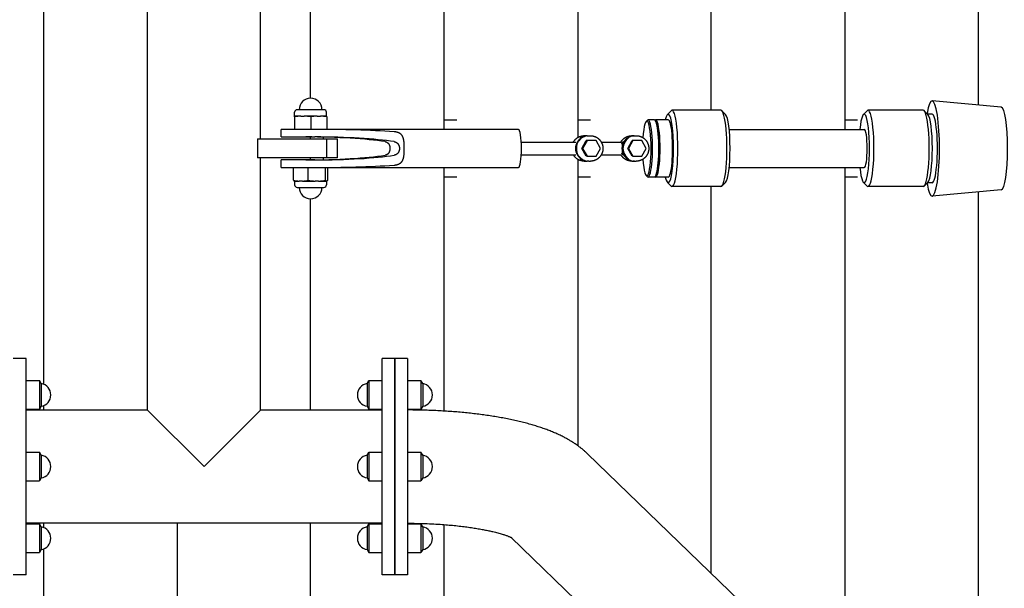
# Model space of a CAD drawing. Extents: x 66826 to 99527, y 31185 to 38683.
# Drawn here: x 71438 to 72212, y 35288 to 35735 of the extents above; entities that cross this region are included whole.
import ezdxf

# ---------------------------------------------------------------- set-up
doc = ezdxf.new("R2010")
doc.units = 0
doc.header["$MEASUREMENT"] = 0
doc.layers.add('PV-125BB', color=7, linetype='CONTINUOUS')

msp = doc.modelspace()

# ---------------------------------------------------------------- linework, layer by layer
at = {"layer": 'PV-125BB', "color": 3}
for p, q in [((72191.749, 35667.833, -4908.244), (72191.749, 36170.4, -4908.244)), ((72086.749, 36068.978, -4908.244), (72086.749, 35648.678, -4908.244)), ((71981.749, 35663.678, -4908.244), (71981.749, 35967.556, -4908.244)), ((71876.749, 35867.172, -4908.244), (71876.749, 35642.225, -4908.244)), ((71666.749, 35673.088, -4908.244), (71666.749, 35839.228, -4908.244)), ((71771.749, 35648.678, -4908.244), (71771.749, 35840.037, -4908.244)), ((71456.749, 35818.992, -4908.244), (71456.749, 35448.364, -4908.244)), ((71771.749, 35656.178, -4908.244), (71781.749, 35656.178, -4908.244)), ((71876.749, 35656.178, -4908.244), (71886.749, 35656.178, -4908.244)), ((71771.749, 35427.319, -4908.244), (71771.749, 35618.678, -4908.244)), ((71876.749, 35625.131, -4908.244), (71876.749, 35400.184, -4908.244)), ((72086.749, 35618.678, -4908.244), (72086.749, 35198.378, -4908.244)), ((71781.749, 35611.178, -4908.244), (71771.749, 35611.178, -4908.244)), ((71886.749, 35611.178, -4908.244), (71876.749, 35611.178, -4908.244)), ((71981.749, 35299.8, -4908.244), (71981.749, 35603.678, -4908.244)), ((72191.749, 35096.956, -4908.244), (72191.749, 35599.523, -4908.244)), ((71666.749, 35428.128, -4908.244), (71666.749, 35594.089, -4908.244)), ((71561.749, 35339.228, -4908.244), (71561.749, 34681.178, -4908.244)), ((71666.749, 34681.178, -4908.244), (71666.749, 35339.228, -4908.244)), ((71771.749, 34681.178, -4908.244), (71771.749, 35338.116, -4908.244)), ((71456.749, 35318.992, -4908.244), (71456.749, 34681.178, -4908.244))]:
    msp.add_line(p, q, dxfattribs=at)
at = {"layer": 'PV-125BB'}
for p, q in [((71538.552, 35428.128, -4908.244), (71538.552, 35839.228, -4908.244)), ((71627.452, 35641.178, -4908.244), (71627.452, 35839.228, -4908.244)), ((71677.18, 35664.088, -4908.244), (71656.18, 35664.088, -4908.244)), ((72209.771, 35666.175, -4908.244), (72155.444, 35671.174, -4908.244)), ((71653.95, 35658.475, -4908.244), (71653.95, 35648.678, -4908.244)), ((71654, 35659.088, -4908.244), (71654.027, 35659.088, -4908.244)), ((71659.109, 35659.088, -4908.244), (71654.027, 35659.088, -4908.244)), ((71654.078, 35658.475, -4908.244), (71654.078, 35648.678, -4908.244)), ((71654.18, 35659.088, -4908.244), (71654.18, 35662.088, -4908.244)), ((71659.109, 35659.088, -4908.244), (71661.776, 35659.088, -4908.244)), ((71671.788, 35659.088, -4908.244), (71661.776, 35659.088, -4908.244)), ((71666.807, 35658.475, -4908.244), (71666.807, 35648.678, -4908.244)), ((71671.788, 35659.088, -4908.244), (71674.429, 35659.088, -4908.244)), ((71679.359, 35659.088, -4908.244), (71674.429, 35659.088, -4908.244)), ((71679.18, 35659.088, -4908.244), (71679.18, 35662.088, -4908.244)), ((71679.41, 35658.475, -4908.244), (71679.41, 35648.678, -4908.244)), ((71937.021, 35656.178, -4908.244), (71932.081, 35656.178, -4908.244)), ((71947.889, 35656.178, -4908.244), (71938.009, 35656.178, -4908.244)), ((71947.235, 35660.345, -4908.244), (71950.126, 35663.308, -4908.244)), ((71989.383, 35663.678, -4908.244), (71950.853, 35663.678, -4908.244)), ((71993.001, 35660.345, -4908.244), (71990.11, 35663.308, -4908.244)), ((72086.749, 35656.178, -4908.244), (72096.749, 35656.178, -4908.244)), ((72101.358, 35660.345, -4908.244), (72104.249, 35663.308, -4908.244)), ((72148.446, 35663.678, -4908.244), (72104.975, 35663.678, -4908.244)), ((72152.064, 35660.345, -4908.244), (72149.172, 35663.308, -4908.244)), ((72155.362, 35660.678, -4908.244), (72151.739, 35660.678, -4908.244)), ((71643.561, 35642.678, -4908.244), (71643.561, 35648.678, -4908.244)), ((71670.119, 35648.678, -4908.244), (71643.561, 35648.678, -4908.244)), ((71670.162, 35648.678, -4908.244), (71670.119, 35648.678, -4908.244)), ((71830.179, 35648.678, -4908.244), (71670.162, 35648.678, -4908.244)), ((71930.573, 35654.913, -4908.244), (71931.537, 35655.9, -4908.244)), ((71938.53, 35654.913, -4908.244), (71937.566, 35655.9, -4908.244)), ((71995.82, 35648.678, -4908.244), (72102.011, 35648.678, -4908.244)), ((71625.096, 35641.178, -4908.244), (71625.096, 35626.178, -4908.244)), ((71625.096, 35641.178, -4908.244), (71679.366, 35641.178, -4908.244)), ((71643.561, 35642.678, -4908.244), (71670.119, 35642.678, -4908.244)), ((71666.749, 35641.178, -4908.244), (71666.749, 35642.667, -4908.244)), ((71670.119, 35642.678, -4908.244), (71670.162, 35642.678, -4908.244)), ((71676.749, 35641.178, -4908.244), (71676.749, 35642.535, -4908.244)), ((71679.366, 35641.178, -4908.244), (71687.877, 35641.178, -4908.244)), ((71679.366, 35626.178, -4908.244), (71679.366, 35641.178, -4908.244)), ((71687.877, 35626.178, -4908.244), (71687.877, 35641.178, -4908.244)), ((71878.769, 35641.047, -4908.244), (71878.769, 35641.533, -4908.244)), ((71881.89, 35643.678, -4908.244), (71883.188, 35643.678, -4908.244)), ((71885.387, 35643.678, -4908.244), (71886.685, 35643.678, -4908.244)), ((71919.274, 35643.678, -4908.244), (71920.572, 35643.678, -4908.244)), ((71921.435, 35643.678, -4908.244), (71922.733, 35643.678, -4908.244)), ((71832.381, 35638.678, -4908.244), (71875.366, 35638.678, -4908.244)), ((71879.98, 35633.678, -4908.244), (71883.487, 35639.827, -4908.244)), ((71883.487, 35627.529, -4908.244), (71879.98, 35633.678, -4908.244)), ((71880.599, 35633.678, -4908.244), (71879.98, 35633.678, -4908.244)), ((71884.106, 35639.827, -4908.244), (71880.599, 35633.678, -4908.244)), ((71880.599, 35633.678, -4908.244), (71884.106, 35627.529, -4908.244)), ((71884.106, 35639.827, -4908.244), (71883.487, 35639.827, -4908.244)), ((71891.12, 35639.827, -4908.244), (71884.106, 35639.827, -4908.244)), ((71894.628, 35633.678, -4908.244), (71891.12, 35639.827, -4908.244)), ((71891.12, 35627.529, -4908.244), (71894.628, 35633.678, -4908.244)), ((71895.262, 35638.678, -4908.244), (71911.217, 35638.678, -4908.244)), ((71916.028, 35633.678, -4908.244), (71919.535, 35639.827, -4908.244)), ((71919.535, 35627.529, -4908.244), (71916.028, 35633.678, -4908.244)), ((71916.647, 35633.678, -4908.244), (71916.028, 35633.678, -4908.244)), ((71920.154, 35639.827, -4908.244), (71916.647, 35633.678, -4908.244)), ((71916.647, 35633.678, -4908.244), (71920.154, 35627.529, -4908.244)), ((71920.154, 35639.827, -4908.244), (71919.535, 35639.827, -4908.244)), ((71927.169, 35639.827, -4908.244), (71920.154, 35639.827, -4908.244)), ((71930.676, 35633.678, -4908.244), (71927.169, 35639.827, -4908.244)), ((71927.169, 35627.529, -4908.244), (71930.676, 35633.678, -4908.244)), ((71679.366, 35626.178, -4908.244), (71625.096, 35626.178, -4908.244)), ((71627.452, 35428.128, -4908.244), (71627.452, 35626.178, -4908.244)), ((71666.749, 35624.688, -4908.244), (71666.749, 35626.178, -4908.244)), ((71676.749, 35624.82, -4908.244), (71676.749, 35626.178, -4908.244)), ((71687.877, 35626.178, -4908.244), (71679.366, 35626.178, -4908.244)), ((71832.381, 35628.678, -4908.244), (71875.366, 35628.678, -4908.244)), ((71878.769, 35625.823, -4908.244), (71878.769, 35626.309, -4908.244)), ((71884.106, 35627.529, -4908.244), (71883.487, 35627.529, -4908.244)), ((71884.106, 35627.529, -4908.244), (71891.12, 35627.529, -4908.244)), ((71895.262, 35628.678, -4908.244), (71911.217, 35628.678, -4908.244)), ((71920.154, 35627.529, -4908.244), (71919.535, 35627.529, -4908.244)), ((71920.154, 35627.529, -4908.244), (71927.169, 35627.529, -4908.244)), ((71643.561, 35618.678, -4908.244), (71643.561, 35624.678, -4908.244)), ((71670.119, 35624.678, -4908.244), (71643.561, 35624.678, -4908.244)), ((71643.561, 35618.678, -4908.244), (71670.119, 35618.678, -4908.244)), ((71664.897, 35618.499, -4908.244), (71653.216, 35618.499, -4908.244)), ((71653.216, 35608.702, -4908.244), (71653.216, 35618.499, -4908.244)), ((71678.361, 35618.499, -4908.244), (71664.897, 35618.499, -4908.244)), ((71664.897, 35608.702, -4908.244), (71664.897, 35618.499, -4908.244)), ((71666.749, 35618.499, -4908.244), (71666.749, 35618.678, -4908.244)), ((71670.162, 35624.678, -4908.244), (71670.119, 35624.678, -4908.244)), ((71670.119, 35618.678, -4908.244), (71670.162, 35618.678, -4908.244)), ((71670.162, 35618.678, -4908.244), (71830.179, 35618.678, -4908.244)), ((71676.749, 35618.499, -4908.244), (71676.749, 35618.678, -4908.244)), ((71680.143, 35618.499, -4908.244), (71678.361, 35618.499, -4908.244)), ((71678.361, 35608.702, -4908.244), (71678.361, 35618.499, -4908.244)), ((71680.143, 35608.702, -4908.244), (71680.143, 35618.499, -4908.244)), ((71881.89, 35623.678, -4908.244), (71883.188, 35623.678, -4908.244)), ((71885.387, 35623.678, -4908.244), (71886.685, 35623.678, -4908.244)), ((71919.274, 35623.678, -4908.244), (71920.572, 35623.678, -4908.244)), ((71921.435, 35623.678, -4908.244), (71922.733, 35623.678, -4908.244)), ((71995.82, 35618.678, -4908.244), (72102.011, 35618.678, -4908.244)), ((71930.573, 35612.443, -4908.244), (71931.537, 35611.455, -4908.244)), ((71937.021, 35611.178, -4908.244), (71932.081, 35611.178, -4908.244)), ((71938.53, 35612.443, -4908.244), (71937.566, 35611.455, -4908.244)), ((71947.889, 35611.178, -4908.244), (71938.009, 35611.178, -4908.244)), ((72096.749, 35611.178, -4908.244), (72086.749, 35611.178, -4908.244)), ((71653.921, 35608.088, -4908.244), (71657.833, 35608.088, -4908.244)), ((71654.18, 35608.088, -4908.244), (71654.18, 35605.088, -4908.244)), ((71656.18, 35603.088, -4908.244), (71677.102, 35603.088, -4908.244)), ((71660.281, 35608.088, -4908.244), (71657.833, 35608.088, -4908.244)), ((71660.281, 35608.088, -4908.244), (71670.219, 35608.088, -4908.244)), ((71673.039, 35608.088, -4908.244), (71670.219, 35608.088, -4908.244)), ((71673.039, 35608.088, -4908.244), (71679.065, 35608.088, -4908.244)), ((71677.102, 35603.088, -4908.244), (71677.18, 35603.088, -4908.244)), ((71679.439, 35608.088, -4908.244), (71679.065, 35608.088, -4908.244)), ((71679.18, 35608.088, -4908.244), (71679.18, 35605.088, -4908.244)), ((71679.439, 35608.088, -4908.244), (71679.439, 35608.088, -4908.244)), ((71947.235, 35607.011, -4908.244), (71950.126, 35604.048, -4908.244)), ((71989.383, 35603.678, -4908.244), (71950.853, 35603.678, -4908.244)), ((71993.001, 35607.011, -4908.244), (71990.11, 35604.048, -4908.244)), ((72101.358, 35607.011, -4908.244), (72104.249, 35604.048, -4908.244)), ((72148.446, 35603.678, -4908.244), (72104.975, 35603.678, -4908.244)), ((72152.064, 35607.011, -4908.244), (72149.172, 35604.048, -4908.244)), ((72155.362, 35606.678, -4908.244), (72151.739, 35606.678, -4908.244)), ((72209.771, 35601.181, -4908.244), (72155.444, 35596.182, -4908.244)), ((71443.003, 35468.678, -4908.244), (71433.003, 35468.678, -4908.244)), ((71443.003, 35298.678, -4908.244), (71443.003, 35468.678, -4908.244)), ((71733.001, 35468.678, -4908.244), (71723.001, 35468.678, -4908.244)), ((71723.001, 35298.678, -4908.244), (71723.001, 35468.678, -4908.244)), ((71743.001, 35468.678, -4908.244), (71733.001, 35468.678, -4908.244)), ((71733.001, 35298.678, -4908.244), (71733.001, 35468.678, -4908.244)), ((71733.001, 35468.678, -4908.244), (71733.001, 35298.678, -4908.244)), ((71743.001, 35468.678, -4908.244), (71743.001, 35298.678, -4908.244)), ((71443.003, 35451.219, -4908.244), (71453.503, 35451.219, -4908.244)), ((71454.862, 35448.866, -4908.244), (71453.503, 35451.219, -4908.244)), ((71453.503, 35451.219, -4908.244), (71453.503, 35428.719, -4908.244)), ((71454.862, 35448.866, -4908.244), (71454.862, 35431.073, -4908.244)), ((71711.143, 35448.866, -4908.244), (71712.501, 35451.219, -4908.244)), ((71711.143, 35448.866, -4908.244), (71711.143, 35431.073, -4908.244)), ((71712.501, 35451.219, -4908.244), (71723.001, 35451.219, -4908.244)), ((71712.501, 35451.219, -4908.244), (71712.501, 35428.719, -4908.244)), ((71743.001, 35451.219, -4908.244), (71753.501, 35451.219, -4908.244)), ((71754.86, 35448.866, -4908.244), (71753.501, 35451.219, -4908.244)), ((71753.501, 35451.219, -4908.244), (71753.501, 35428.719, -4908.244)), ((71754.86, 35448.866, -4908.244), (71754.86, 35431.073, -4908.244)), ((71443.003, 35428.719, -4908.244), (71453.503, 35428.719, -4908.244)), ((71538.552, 35428.128, -4908.244), (71443.003, 35428.128, -4908.244)), ((71454.862, 35431.073, -4908.244), (71453.503, 35428.719, -4908.244)), ((71456.749, 35431.575, -4908.244), (71456.749, 35428.128, -4908.244)), ((71538.552, 35428.128, -4908.244), (71583.002, 35383.678, -4908.244)), ((71583.002, 35383.678, -4908.244), (71627.452, 35428.128, -4908.244)), ((71723.001, 35428.128, -4908.244), (71627.452, 35428.128, -4908.244)), ((71711.143, 35431.073, -4908.244), (71712.501, 35428.719, -4908.244)), ((71712.501, 35428.719, -4908.244), (71723.001, 35428.719, -4908.244)), ((71743.001, 35428.719, -4908.244), (71753.501, 35428.719, -4908.244)), ((71754.86, 35431.073, -4908.244), (71753.501, 35428.719, -4908.244)), ((71443.003, 35394.928, -4908.244), (71453.503, 35394.928, -4908.244)), ((71454.862, 35392.575, -4908.244), (71453.503, 35394.928, -4908.244)), ((71453.503, 35394.928, -4908.244), (71453.503, 35372.428, -4908.244)), ((71711.143, 35392.575, -4908.244), (71712.501, 35394.928, -4908.244)), ((71712.501, 35394.928, -4908.244), (71723.001, 35394.928, -4908.244)), ((71712.501, 35394.928, -4908.244), (71712.501, 35372.428, -4908.244)), ((71743.001, 35394.928, -4908.244), (71753.501, 35394.928, -4908.244)), ((71754.86, 35392.575, -4908.244), (71753.501, 35394.928, -4908.244)), ((71753.501, 35394.928, -4908.244), (71753.501, 35372.428, -4908.244)), ((71884.516, 35393.72, -4908.244), (72654.216, 34650.246, -4908.244)), ((71454.862, 35392.575, -4908.244), (71454.862, 35374.781, -4908.244)), ((71711.143, 35392.575, -4908.244), (71711.143, 35374.781, -4908.244)), ((71754.86, 35392.575, -4908.244), (71754.86, 35374.781, -4908.244)), ((71443.003, 35372.428, -4908.244), (71453.503, 35372.428, -4908.244)), ((71454.862, 35374.781, -4908.244), (71453.503, 35372.428, -4908.244)), ((71711.143, 35374.781, -4908.244), (71712.501, 35372.428, -4908.244)), ((71712.501, 35372.428, -4908.244), (71723.001, 35372.428, -4908.244)), ((71743.001, 35372.428, -4908.244), (71753.501, 35372.428, -4908.244)), ((71754.86, 35374.781, -4908.244), (71753.501, 35372.428, -4908.244)), ((71723.001, 35339.228, -4908.244), (71443.003, 35339.228, -4908.244)), ((71456.749, 35339.228, -4908.244), (71456.749, 35335.78, -4908.244)), ((71443.003, 35338.636, -4908.244), (71453.503, 35338.636, -4908.244)), ((71454.862, 35336.283, -4908.244), (71453.503, 35338.636, -4908.244)), ((71453.503, 35338.636, -4908.244), (71453.503, 35333.011, -4908.244)), ((71453.503, 35333.011, -4908.244), (71453.503, 35316.136, -4908.244)), ((71454.862, 35336.283, -4908.244), (71454.862, 35331.835, -4908.244)), ((71454.862, 35331.835, -4908.244), (71454.862, 35318.489, -4908.244)), ((71711.143, 35336.283, -4908.244), (71712.501, 35338.636, -4908.244)), ((71711.143, 35336.283, -4908.244), (71711.143, 35331.835, -4908.244)), ((71711.143, 35331.835, -4908.244), (71711.143, 35318.489, -4908.244)), ((71712.501, 35338.636, -4908.244), (71723.001, 35338.636, -4908.244)), ((71712.501, 35338.636, -4908.244), (71712.501, 35333.011, -4908.244)), ((71712.501, 35333.011, -4908.244), (71712.501, 35316.136, -4908.244)), ((71743.001, 35338.636, -4908.244), (71753.501, 35338.636, -4908.244)), ((71754.86, 35336.283, -4908.244), (71753.501, 35338.636, -4908.244)), ((71753.501, 35338.636, -4908.244), (71753.501, 35333.011, -4908.244)), ((71753.501, 35333.011, -4908.244), (71753.501, 35316.136, -4908.244)), ((71754.86, 35336.283, -4908.244), (71754.86, 35331.835, -4908.244)), ((71754.86, 35331.835, -4908.244), (71754.86, 35318.489, -4908.244)), ((71824.395, 35328.053, -4908.244), (72890.123, 34298.639, -4908.244)), ((71443.003, 35316.136, -4908.244), (71453.503, 35316.136, -4908.244)), ((71454.862, 35318.489, -4908.244), (71453.503, 35316.136, -4908.244)), ((71711.143, 35318.489, -4908.244), (71712.501, 35316.136, -4908.244)), ((71712.501, 35316.136, -4908.244), (71723.001, 35316.136, -4908.244)), ((71743.001, 35316.136, -4908.244), (71753.501, 35316.136, -4908.244)), ((71754.86, 35318.489, -4908.244), (71753.501, 35316.136, -4908.244)), ((71443.003, 35298.678, -4908.244), (71433.003, 35298.678, -4908.244)), ((71733.001, 35298.678, -4908.244), (71723.001, 35298.678, -4908.244)), ((71743.001, 35298.678, -4908.244), (71733.001, 35298.678, -4908.244))]:
    msp.add_line(p, q, dxfattribs=at)
at = {"layer": 'PV-125BB', "elevation": -4908.244}
for points in [[(71740.359, 35633.678), (71740.355, 35634.529), (71740.351, 35634.956), (71740.343, 35635.383), (71740.33, 35635.953), (71740.312, 35636.52), (71740.288, 35637.084), (71740.265, 35637.504), (71740.238, 35637.92), (71740.206, 35638.333), (71740.168, 35638.741), (71740.125, 35639.144), (71740.075, 35639.542), (71740.037, 35639.804), (71739.996, 35640.062), (71739.951, 35640.318), (71739.903, 35640.571), (71739.85, 35640.821), (71739.794, 35641.067), (71739.732, 35641.309), (71739.666, 35641.548), (71739.596, 35641.784), (71739.52, 35642.015), (71739.438, 35642.242), (71739.352, 35642.466), (71739.259, 35642.685), (71739.161, 35642.899), (71739.056, 35643.109), (71738.945, 35643.315), (71738.887, 35643.416), (71738.827, 35643.516), (71738.766, 35643.615), (71738.703, 35643.712), (71738.605, 35643.856), (71738.503, 35643.998), (71738.397, 35644.136), (71738.287, 35644.272), (71738.172, 35644.405), (71738.053, 35644.535), (71737.929, 35644.662), (71737.8, 35644.787), (71737.667, 35644.908), (71737.528, 35645.026), (71737.384, 35645.142), (71737.235, 35645.254), (71737.099, 35645.352), (71736.957, 35645.447), (71736.812, 35645.539), (71736.662, 35645.628), (71736.456, 35645.743), (71736.244, 35645.853), (71736.025, 35645.957), (71735.8, 35646.056), (71735.569, 35646.148), (71735.333, 35646.235), (71735.093, 35646.315), (71734.849, 35646.39), (71734.602, 35646.458), (71734.351, 35646.521), (71734.099, 35646.578), (71733.844, 35646.629), (71733.588, 35646.674), (71733.332, 35646.714), (71733.076, 35646.748), (71732.836, 35646.775), (71732.598, 35646.797), (71732.361, 35646.814)], [(71873.313, 35638.678), (71873.415, 35638.852), (71873.521, 35639.025), (71873.63, 35639.195), (71873.743, 35639.363), (71873.859, 35639.529), (71873.978, 35639.692), (71874.1, 35639.853), (71874.226, 35640.012), (71874.355, 35640.168), (71874.488, 35640.321), (71874.623, 35640.472), (71874.762, 35640.62), (71874.931, 35640.793), (71875.105, 35640.962), (71875.282, 35641.127), (71875.464, 35641.287), (71875.648, 35641.442), (71875.837, 35641.593), (71876.029, 35641.739), (71876.225, 35641.88), (71876.423, 35642.016), (71876.625, 35642.148), (71876.831, 35642.275), (71877.039, 35642.396), (71877.25, 35642.513), (71877.465, 35642.624), (71877.682, 35642.73), (71877.902, 35642.831), (71878.123, 35642.926), (71878.347, 35643.016), (71878.573, 35643.1), (71878.801, 35643.179), (71879.03, 35643.252), (71879.261, 35643.319), (71879.493, 35643.381), (71879.727, 35643.436), (71879.962, 35643.486), (71880.198, 35643.531), (71880.435, 35643.569), (71880.673, 35643.602), (71880.913, 35643.629), (71881.152, 35643.65), (71881.393, 35643.665), (71881.634, 35643.674), (71881.89, 35643.678)], [(71878.769, 35641.533), (71878.692, 35641.446), (71878.537, 35641.28), (71878.235, 35640.961), (71878.062, 35640.774), (71877.881, 35640.571), (71877.696, 35640.357), (71877.51, 35640.133), (71877.33, 35639.905), (71877.157, 35639.678), (71876.998, 35639.457), (71876.842, 35639.233), (71876.69, 35639.003), (71876.544, 35638.77), (71876.402, 35638.532), (71876.265, 35638.291), (71876.133, 35638.047), (71876.007, 35637.799), (71875.887, 35637.548), (71875.773, 35637.295), (71875.665, 35637.039), (71875.563, 35636.782), (71875.468, 35636.522), (71875.38, 35636.262), (71875.298, 35636.001), (71875.224, 35635.739), (71875.156, 35635.477), (71875.095, 35635.216), (71875.04, 35634.955), (71874.993, 35634.695), (71874.953, 35634.437), (71874.919, 35634.182), (71874.892, 35633.928), (71874.872, 35633.678)], [(71884.288, 35643.609), (71884.108, 35643.629), (71883.928, 35643.645), (71883.745, 35643.659), (71883.57, 35643.669), (71883.405, 35643.675), (71883.252, 35643.678), (71883.115, 35643.677), (71882.995, 35643.675), (71882.798, 35643.667), (71882.727, 35643.662)], [(71884.275, 35643.607), (71884.461, 35643.628), (71884.647, 35643.645), (71884.83, 35643.659), (71885.005, 35643.669), (71885.17, 35643.675), (71885.323, 35643.678), (71885.387, 35643.678)], [(71886.685, 35643.678), (71886.909, 35643.675), (71887.133, 35643.668), (71887.357, 35643.655), (71887.58, 35643.637), (71887.802, 35643.614), (71888.024, 35643.586), (71888.245, 35643.553), (71888.465, 35643.515), (71888.685, 35643.472), (71888.903, 35643.424), (71889.121, 35643.371), (71889.337, 35643.313), (71889.552, 35643.25), (71889.766, 35643.182), (71889.978, 35643.109), (71890.189, 35643.031), (71890.414, 35642.942), (71890.636, 35642.848), (71890.856, 35642.748), (71891.073, 35642.643), (71891.288, 35642.532), (71891.5, 35642.417), (71891.709, 35642.296), (71891.915, 35642.17), (71892.117, 35642.039), (71892.317, 35641.904), (71892.513, 35641.763), (71892.706, 35641.618), (71892.896, 35641.467), (71893.081, 35641.312), (71893.264, 35641.153), (71893.442, 35640.989), (71893.64, 35640.797), (71893.832, 35640.601), (71894.018, 35640.399), (71894.199, 35640.192), (71894.374, 35639.98), (71894.544, 35639.763), (71894.707, 35639.542), (71894.864, 35639.316), (71895.016, 35639.085), (71895.161, 35638.851), (71895.299, 35638.612), (71895.431, 35638.37), (71895.556, 35638.124), (71895.674, 35637.875), (71895.786, 35637.622), (71895.89, 35637.366), (71895.977, 35637.138), (71896.058, 35636.908), (71896.133, 35636.676), (71896.203, 35636.442), (71896.267, 35636.207), (71896.325, 35635.971), (71896.377, 35635.733), (71896.424, 35635.494), (71896.465, 35635.254), (71896.5, 35635.013), (71896.529, 35634.771), (71896.553, 35634.529), (71896.57, 35634.285), (71896.582, 35634.042), (71896.588, 35633.797), (71896.588, 35633.553), (71896.582, 35633.309), (71896.57, 35633.065), (71896.552, 35632.822), (71896.529, 35632.579), (71896.499, 35632.337), (71896.464, 35632.096), (71896.423, 35631.856), (71896.376, 35631.618), (71896.324, 35631.38), (71896.266, 35631.144), (71896.202, 35630.909), (71896.132, 35630.676), (71896.057, 35630.444), (71895.976, 35630.214), (71895.889, 35629.986), (71895.797, 35629.76), (71895.7, 35629.537), (71895.597, 35629.316), (71895.489, 35629.098), (71895.376, 35628.883), (71895.258, 35628.671), (71895.135, 35628.462), (71895.007, 35628.256), (71894.874, 35628.054), (71894.736, 35627.855), (71894.594, 35627.659), (71894.446, 35627.466), (71894.294, 35627.277), (71894.138, 35627.092), (71893.977, 35626.911), (71893.811, 35626.733), (71893.641, 35626.56), (71893.467, 35626.391), (71893.29, 35626.226), (71893.108, 35626.066), (71892.923, 35625.911), (71892.735, 35625.76), (71892.542, 35625.614), (71892.347, 35625.473), (71892.148, 35625.337), (71891.946, 35625.205), (71891.741, 35625.079), (71891.532, 35624.957), (71891.321, 35624.841), (71891.107, 35624.73), (71890.89, 35624.624), (71890.671, 35624.523), (71890.448, 35624.428), (71890.224, 35624.338), (71889.998, 35624.254), (71889.77, 35624.175), (71889.541, 35624.103), (71889.31, 35624.035), (71889.078, 35623.974), (71888.844, 35623.918), (71888.609, 35623.868), (71888.373, 35623.824), (71888.136, 35623.786), (71887.897, 35623.753), (71887.658, 35623.726), (71887.419, 35623.705), (71887.179, 35623.69), (71886.938, 35623.681), (71886.697, 35623.678), (71886.685, 35623.678)], [(71910.698, 35638.678), (71910.8, 35638.852), (71910.905, 35639.025), (71911.015, 35639.195), (71911.127, 35639.363), (71911.243, 35639.529), (71911.362, 35639.692), (71911.485, 35639.853), (71911.611, 35640.012), (71911.74, 35640.168), (71911.872, 35640.321), (71912.008, 35640.472), (71912.146, 35640.62), (71912.316, 35640.793), (71912.489, 35640.962), (71912.667, 35641.127), (71912.848, 35641.287), (71913.033, 35641.442), (71913.221, 35641.593), (71913.413, 35641.739), (71913.609, 35641.88), (71913.808, 35642.016), (71914.01, 35642.148), (71914.215, 35642.275), (71914.423, 35642.396), (71914.635, 35642.513), (71914.849, 35642.624), (71915.066, 35642.73), (71915.286, 35642.831), (71915.508, 35642.926), (71915.732, 35643.016), (71915.957, 35643.1), (71916.185, 35643.179), (71916.414, 35643.252), (71916.645, 35643.319), (71916.878, 35643.381), (71917.111, 35643.436), (71917.346, 35643.486), (71917.582, 35643.531), (71917.82, 35643.569), (71918.058, 35643.602), (71918.297, 35643.629), (71918.537, 35643.65), (71918.777, 35643.665), (71919.018, 35643.674), (71919.274, 35643.678)], [(71916.153, 35641.533), (71916.076, 35641.446), (71915.921, 35641.28), (71915.62, 35640.961), (71915.447, 35640.774), (71915.265, 35640.571), (71915.08, 35640.357), (71914.895, 35640.133), (71914.714, 35639.905), (71914.542, 35639.678), (71914.382, 35639.457), (71914.226, 35639.233), (71914.075, 35639.003), (71913.928, 35638.77), (71913.786, 35638.532), (71913.649, 35638.291), (71913.517, 35638.047), (71913.392, 35637.799), (71913.271, 35637.548), (71913.157, 35637.295), (71913.049, 35637.039), (71912.948, 35636.782), (71912.853, 35636.522), (71912.764, 35636.262), (71912.683, 35636.001), (71912.608, 35635.739), (71912.54, 35635.477), (71912.479, 35635.216), (71912.425, 35634.955), (71912.378, 35634.695), (71912.337, 35634.437), (71912.304, 35634.182), (71912.277, 35633.928), (71912.256, 35633.678)], [(71921.004, 35643.666), (71920.954, 35643.669), (71920.789, 35643.675), (71920.637, 35643.678), (71920.5, 35643.677), (71920.379, 35643.675), (71920.183, 35643.667), (71920.111, 35643.662)], [(71920.323, 35643.607), (71920.509, 35643.628), (71920.695, 35643.645), (71920.878, 35643.659), (71921.053, 35643.669), (71921.219, 35643.675), (71921.371, 35643.678), (71921.435, 35643.678)], [(71922.733, 35643.678), (71922.957, 35643.675), (71923.181, 35643.668), (71923.405, 35643.655), (71923.628, 35643.637), (71923.85, 35643.614), (71924.072, 35643.586), (71924.293, 35643.553), (71924.514, 35643.515), (71924.733, 35643.472), (71924.951, 35643.424), (71925.169, 35643.371), (71925.385, 35643.313), (71925.6, 35643.25), (71925.814, 35643.182), (71926.026, 35643.109), (71926.237, 35643.031), (71926.462, 35642.942), (71926.684, 35642.848), (71926.904, 35642.748), (71927.122, 35642.643), (71927.336, 35642.532), (71927.548, 35642.417), (71927.757, 35642.296), (71927.963, 35642.17), (71928.165, 35642.039), (71928.365, 35641.904), (71928.561, 35641.763), (71928.754, 35641.618), (71928.944, 35641.467), (71929.13, 35641.312), (71929.312, 35641.153), (71929.49, 35640.989), (71929.688, 35640.797), (71929.88, 35640.601), (71930.067, 35640.399), (71930.247, 35640.192), (71930.423, 35639.98), (71930.592, 35639.763), (71930.755, 35639.542), (71930.913, 35639.316), (71931.064, 35639.085), (71931.209, 35638.851), (71931.347, 35638.612), (71931.479, 35638.37), (71931.604, 35638.124), (71931.723, 35637.875), (71931.834, 35637.622), (71931.939, 35637.366), (71932.025, 35637.138), (71932.106, 35636.908), (71932.181, 35636.676), (71932.251, 35636.442), (71932.315, 35636.207), (71932.373, 35635.971), (71932.426, 35635.733), (71932.472, 35635.494), (71932.513, 35635.254), (71932.548, 35635.013), (71932.578, 35634.771), (71932.601, 35634.529), (71932.619, 35634.285), (71932.63, 35634.042), (71932.636, 35633.797), (71932.636, 35633.553), (71932.63, 35633.309), (71932.618, 35633.065), (71932.601, 35632.822), (71932.577, 35632.579), (71932.547, 35632.337), (71932.512, 35632.096), (71932.471, 35631.856), (71932.424, 35631.618), (71932.372, 35631.38), (71932.314, 35631.144), (71932.25, 35630.909), (71932.18, 35630.676), (71932.105, 35630.444), (71932.024, 35630.214), (71931.937, 35629.986), (71931.845, 35629.76), (71931.748, 35629.537), (71931.645, 35629.316), (71931.537, 35629.098), (71931.424, 35628.883), (71931.306, 35628.671), (71931.183, 35628.462), (71931.055, 35628.256), (71930.922, 35628.054), (71930.784, 35627.855), (71930.642, 35627.659), (71930.495, 35627.466), (71930.343, 35627.277), (71930.186, 35627.092), (71930.025, 35626.911), (71929.859, 35626.733), (71929.689, 35626.56), (71929.515, 35626.391), (71929.338, 35626.226), (71929.156, 35626.066), (71928.971, 35625.911), (71928.783, 35625.76), (71928.591, 35625.614), (71928.395, 35625.473), (71928.196, 35625.337), (71927.994, 35625.205), (71927.789, 35625.079), (71927.581, 35624.957), (71927.369, 35624.841), (71927.155, 35624.73), (71926.938, 35624.624), (71926.719, 35624.523), (71926.497, 35624.428), (71926.272, 35624.338), (71926.046, 35624.254), (71925.819, 35624.175), (71925.589, 35624.103), (71925.358, 35624.035), (71925.126, 35623.974), (71924.892, 35623.918), (71924.657, 35623.868), (71924.421, 35623.824), (71924.184, 35623.786), (71923.946, 35623.753), (71923.707, 35623.726), (71923.467, 35623.705), (71923.227, 35623.69), (71922.986, 35623.681), (71922.745, 35623.678), (71922.733, 35623.678)], [(71725.246, 35639.022), (71725.402, 35638.995), (71725.558, 35638.963), (71725.712, 35638.925), (71725.867, 35638.882), (71726.02, 35638.834), (71726.17, 35638.78), (71726.316, 35638.722), (71726.458, 35638.66), (71726.595, 35638.593), (71726.728, 35638.523), (71726.855, 35638.45), (71726.96, 35638.384), (71727.066, 35638.313), (71727.172, 35638.238), (71727.276, 35638.158), (71727.378, 35638.074), (71727.477, 35637.987), (71727.573, 35637.896), (71727.666, 35637.802), (71727.755, 35637.706), (71727.839, 35637.609), (71727.919, 35637.511), (71727.995, 35637.414), (71728.083, 35637.29), (71728.168, 35637.162), (71728.25, 35637.029), (71728.327, 35636.893), (71728.401, 35636.752), (71728.471, 35636.607), (71728.537, 35636.459), (71728.599, 35636.308), (71728.657, 35636.153), (71728.711, 35635.996), (71728.761, 35635.837), (71728.807, 35635.675), (71728.849, 35635.511), (71728.887, 35635.346), (71728.92, 35635.18), (71728.95, 35635.012), (71728.977, 35634.844), (71728.999, 35634.676), (71729.018, 35634.507), (71729.033, 35634.339), (71729.044, 35634.172), (71729.055, 35633.923), (71729.059, 35633.678), (71729.055, 35633.432), (71729.044, 35633.184), (71729.026, 35632.932), (71729.013, 35632.806), (71728.999, 35632.68), (71728.977, 35632.511), (71728.95, 35632.343), (71728.92, 35632.176), (71728.887, 35632.009), (71728.849, 35631.844), (71728.807, 35631.681), (71728.761, 35631.519), (71728.711, 35631.359), (71728.657, 35631.202), (71728.599, 35631.048), (71728.537, 35630.896), (71728.471, 35630.748), (71728.401, 35630.604), (71728.327, 35630.463), (71728.25, 35630.326), (71728.168, 35630.194), (71728.083, 35630.066), (71727.995, 35629.942), (71727.919, 35629.844), (71727.839, 35629.746), (71727.755, 35629.649), (71727.666, 35629.553), (71727.573, 35629.46), (71727.477, 35629.369), (71727.378, 35629.281), (71727.276, 35629.198), (71727.172, 35629.118), (71727.066, 35629.042), (71726.96, 35628.972), (71726.855, 35628.906), (71726.728, 35628.832), (71726.595, 35628.762), (71726.458, 35628.696), (71726.316, 35628.633), (71726.17, 35628.575), (71726.02, 35628.522), (71725.867, 35628.474), (71725.712, 35628.43), (71725.558, 35628.393), (71725.402, 35628.361), (71725.246, 35628.333)], [(71732.361, 35639.022), (71732.518, 35638.995), (71732.675, 35638.963), (71732.832, 35638.925), (71732.991, 35638.882), (71733.149, 35638.834), (71733.305, 35638.78), (71733.458, 35638.722), (71733.608, 35638.66), (71733.753, 35638.593), (71733.895, 35638.523), (71734.032, 35638.45), (71734.146, 35638.384), (71734.261, 35638.313), (71734.377, 35638.238), (71734.491, 35638.158), (71734.604, 35638.074), (71734.715, 35637.987), (71734.823, 35637.896), (71734.927, 35637.802), (71735.027, 35637.706), (71735.124, 35637.609), (71735.215, 35637.511), (71735.301, 35637.414), (71735.404, 35637.29), (71735.502, 35637.162), (71735.598, 35637.029), (71735.689, 35636.893), (71735.776, 35636.752), (71735.86, 35636.607), (71735.938, 35636.459), (71736.013, 35636.308), (71736.083, 35636.153), (71736.148, 35635.996), (71736.209, 35635.837), (71736.265, 35635.675), (71736.316, 35635.511), (71736.362, 35635.346), (71736.404, 35635.18), (71736.441, 35635.012), (71736.474, 35634.844), (71736.501, 35634.676), (71736.525, 35634.507), (71736.543, 35634.339), (71736.558, 35634.172), (71736.568, 35634.006), (71736.574, 35633.841), (71736.576, 35633.678), (71736.574, 35633.515), (71736.568, 35633.35), (71736.558, 35633.184), (71736.543, 35633.016), (71736.525, 35632.848), (71736.501, 35632.68), (71736.474, 35632.511), (71736.441, 35632.343), (71736.404, 35632.176), (71736.362, 35632.009), (71736.316, 35631.844), (71736.265, 35631.681), (71736.209, 35631.519), (71736.148, 35631.359), (71736.083, 35631.202), (71736.013, 35631.048), (71735.938, 35630.896), (71735.86, 35630.748), (71735.776, 35630.604), (71735.689, 35630.463), (71735.598, 35630.326), (71735.502, 35630.194), (71735.404, 35630.066), (71735.301, 35629.942), (71735.215, 35629.844), (71735.124, 35629.746), (71735.027, 35629.649), (71734.927, 35629.553), (71734.823, 35629.46), (71734.715, 35629.369), (71734.604, 35629.281), (71734.491, 35629.198), (71734.377, 35629.118), (71734.261, 35629.042), (71734.146, 35628.972), (71734.032, 35628.906), (71733.895, 35628.832), (71733.753, 35628.762), (71733.608, 35628.696), (71733.458, 35628.633), (71733.305, 35628.575), (71733.149, 35628.522), (71732.991, 35628.474), (71732.832, 35628.43), (71732.675, 35628.393), (71732.518, 35628.361), (71732.361, 35628.333)], [(71732.361, 35620.541), (71732.598, 35620.559), (71732.836, 35620.581), (71733.076, 35620.608), (71733.332, 35620.642), (71733.588, 35620.682), (71733.844, 35620.727), (71734.099, 35620.778), (71734.351, 35620.835), (71734.602, 35620.897), (71734.849, 35620.966), (71735.093, 35621.04), (71735.333, 35621.121), (71735.569, 35621.208), (71735.8, 35621.3), (71736.025, 35621.398), (71736.244, 35621.503), (71736.456, 35621.612), (71736.662, 35621.727), (71736.861, 35621.847), (71736.957, 35621.909), (71737.052, 35621.972), (71737.145, 35622.036), (71737.235, 35622.101), (71737.384, 35622.214), (71737.528, 35622.329), (71737.667, 35622.448), (71737.8, 35622.569), (71737.929, 35622.693), (71738.053, 35622.821), (71738.172, 35622.951), (71738.287, 35623.084), (71738.397, 35623.219), (71738.503, 35623.358), (71738.605, 35623.499), (71738.703, 35623.643), (71738.797, 35623.79), (71738.887, 35623.94), (71738.973, 35624.092), (71739.056, 35624.246), (71739.161, 35624.456), (71739.259, 35624.671), (71739.352, 35624.89), (71739.438, 35625.113), (71739.52, 35625.341), (71739.596, 35625.572), (71739.666, 35625.807), (71739.732, 35626.046), (71739.794, 35626.289), (71739.85, 35626.535), (71739.903, 35626.785), (71739.951, 35627.037), (71739.996, 35627.293), (71740.037, 35627.552), (71740.075, 35627.814), (71740.125, 35628.211), (71740.168, 35628.615), (71740.206, 35629.023), (71740.238, 35629.435), (71740.265, 35629.852), (71740.288, 35630.272), (71740.312, 35630.836), (71740.33, 35631.403), (71740.343, 35631.972), (71740.352, 35632.542), (71740.358, 35633.111), (71740.359, 35633.678)], [(71874.872, 35633.678), (71874.892, 35633.427), (71874.919, 35633.174), (71874.953, 35632.918), (71874.993, 35632.66), (71875.04, 35632.401), (71875.095, 35632.14), (71875.156, 35631.878), (71875.224, 35631.617), (71875.298, 35631.355), (71875.38, 35631.094), (71875.468, 35630.833), (71875.563, 35630.574), (71875.665, 35630.316), (71875.773, 35630.061), (71875.887, 35629.807), (71876.007, 35629.557), (71876.133, 35629.309), (71876.265, 35629.064), (71876.402, 35628.823), (71876.544, 35628.586), (71876.69, 35628.352), (71876.842, 35628.123), (71876.998, 35627.898), (71877.157, 35627.678), (71877.33, 35627.45), (71877.51, 35627.222), (71877.696, 35626.999), (71877.881, 35626.784), (71878.062, 35626.582), (71878.235, 35626.394), (71878.537, 35626.076), (71878.692, 35625.91), (71878.769, 35625.823)], [(71876.496, 35629.562), (71876.366, 35630.142), (71876.292, 35630.491), (71876.255, 35630.68), (71876.217, 35630.878), (71876.168, 35631.156), (71876.123, 35631.446), (71876.08, 35631.749), (71876.043, 35632.06), (71876.012, 35632.379), (71875.987, 35632.703), (71875.969, 35633.03), (71875.958, 35633.355), (71875.955, 35633.678), (71875.958, 35634), (71875.969, 35634.326), (71875.987, 35634.652), (71876.012, 35634.976), (71876.043, 35635.295), (71876.08, 35635.607), (71876.123, 35635.909), (71876.168, 35636.2), (71876.217, 35636.477), (71876.267, 35636.74), (71876.317, 35636.985), (71876.366, 35637.213), (71876.496, 35637.794)], [(71876.496, 35637.794), (71876.565, 35637.961), (71876.637, 35638.127), (71876.713, 35638.291), (71876.802, 35638.473), (71876.895, 35638.652), (71876.992, 35638.829), (71877.094, 35639.003), (71877.2, 35639.176), (71877.31, 35639.346), (71877.425, 35639.513), (71877.544, 35639.678)], [(71912.343, 35638.678), (71912.316, 35638.675), (71912.287, 35638.667), (71912.254, 35638.654), (71912.199, 35638.624), (71912.138, 35638.582), (71912.07, 35638.527), (71911.996, 35638.46), (71911.917, 35638.381), (71911.834, 35638.291), (71911.748, 35638.189), (71911.658, 35638.076), (71911.567, 35637.953), (71911.474, 35637.821), (71911.381, 35637.68), (71911.289, 35637.531), (71911.198, 35637.375), (71911.11, 35637.213), (71911.062, 35637.121)], [(71911.062, 35630.235), (71911.11, 35630.142), (71911.198, 35629.981), (71911.289, 35629.825), (71911.381, 35629.676), (71911.474, 35629.535), (71911.567, 35629.402), (71911.658, 35629.28), (71911.748, 35629.167), (71911.834, 35629.065), (71911.917, 35628.975), (71911.996, 35628.896), (71912.07, 35628.829), (71912.138, 35628.774), (71912.199, 35628.732), (71912.254, 35628.702), (71912.287, 35628.688), (71912.316, 35628.68), (71912.343, 35628.678), (71912.366, 35628.68), (71912.386, 35628.688), (71912.404, 35628.702), (71912.419, 35628.72), (71912.431, 35628.744), (71912.439, 35628.774), (71912.445, 35628.809), (71912.448, 35628.85), (71912.448, 35628.896), (71912.442, 35628.975), (71912.431, 35629.065), (71912.408, 35629.203), (71912.377, 35629.36), (71912.34, 35629.535), (71912.204, 35630.142), (71912.13, 35630.491), (71912.092, 35630.68), (71912.055, 35630.878), (71912.006, 35631.156), (71911.96, 35631.446), (71911.918, 35631.749), (71911.881, 35632.06), (71911.849, 35632.379), (71911.824, 35632.703), (71911.807, 35633.03), (71911.796, 35633.355), (71911.792, 35633.678), (71911.796, 35634), (71911.807, 35634.326), (71911.824, 35634.652), (71911.849, 35634.976), (71911.881, 35635.295), (71911.918, 35635.607), (71911.96, 35635.909), (71912.006, 35636.2), (71912.055, 35636.477), (71912.105, 35636.74), (71912.155, 35636.985), (71912.204, 35637.213), (71912.34, 35637.821), (71912.394, 35638.076), (71912.415, 35638.189), (71912.431, 35638.291), (71912.445, 35638.409), (71912.448, 35638.46), (71912.448, 35638.506), (71912.445, 35638.547), (71912.439, 35638.582), (71912.431, 35638.611), (71912.419, 35638.635), (71912.404, 35638.654), (71912.386, 35638.667), (71912.366, 35638.675), (71912.343, 35638.678)], [(71912.544, 35629.562), (71912.414, 35630.142), (71912.341, 35630.491), (71912.303, 35630.68), (71912.265, 35630.878), (71912.217, 35631.156), (71912.171, 35631.446), (71912.129, 35631.749), (71912.091, 35632.06), (71912.06, 35632.379), (71912.035, 35632.703), (71912.017, 35633.03), (71912.006, 35633.355), (71912.003, 35633.678), (71912.006, 35634), (71912.017, 35634.326), (71912.035, 35634.652), (71912.06, 35634.976), (71912.091, 35635.295), (71912.129, 35635.607), (71912.171, 35635.909), (71912.217, 35636.2), (71912.265, 35636.477), (71912.315, 35636.74), (71912.365, 35636.985), (71912.414, 35637.213), (71912.544, 35637.794)], [(71912.256, 35633.678), (71912.277, 35633.427), (71912.304, 35633.174), (71912.337, 35632.918), (71912.378, 35632.66), (71912.425, 35632.401), (71912.479, 35632.14), (71912.54, 35631.878), (71912.608, 35631.617), (71912.683, 35631.355), (71912.764, 35631.094), (71912.853, 35630.833), (71912.948, 35630.574), (71913.049, 35630.316), (71913.157, 35630.061), (71913.271, 35629.807), (71913.392, 35629.557), (71913.517, 35629.309), (71913.649, 35629.064), (71913.786, 35628.823), (71913.928, 35628.586), (71914.075, 35628.352), (71914.226, 35628.123), (71914.382, 35627.898), (71914.542, 35627.678), (71914.714, 35627.45), (71914.895, 35627.222), (71915.08, 35626.999), (71915.265, 35626.784), (71915.447, 35626.582), (71915.62, 35626.394), (71915.921, 35626.076), (71916.076, 35625.91), (71916.153, 35625.823)], [(71912.544, 35637.794), (71912.613, 35637.961), (71912.685, 35638.127), (71912.761, 35638.291), (71912.85, 35638.473), (71912.943, 35638.652), (71913.04, 35638.829), (71913.142, 35639.003), (71913.248, 35639.176), (71913.358, 35639.346), (71913.473, 35639.513), (71913.592, 35639.678)], [(71881.89, 35623.678), (71881.612, 35623.682), (71881.334, 35623.694), (71881.057, 35623.713), (71880.78, 35623.741), (71880.505, 35623.776), (71880.231, 35623.819), (71879.958, 35623.87), (71879.686, 35623.929), (71879.416, 35623.995), (71879.147, 35624.069), (71878.881, 35624.151), (71878.617, 35624.24), (71878.389, 35624.323), (71878.165, 35624.412), (71877.942, 35624.507), (71877.723, 35624.606), (71877.505, 35624.711), (71877.291, 35624.821), (71877.079, 35624.937), (71876.87, 35625.057), (71876.664, 35625.183), (71876.462, 35625.314), (71876.262, 35625.449), (71876.066, 35625.59), (71875.872, 35625.735), (71875.683, 35625.886), (71875.497, 35626.041), (71875.314, 35626.2), (71875.118, 35626.381), (71874.926, 35626.567), (71874.74, 35626.758), (71874.56, 35626.954), (71874.384, 35627.154), (71874.214, 35627.359), (71874.05, 35627.568), (71873.891, 35627.782), (71873.738, 35628), (71873.59, 35628.222), (71873.449, 35628.448), (71873.313, 35628.678)], [(71877.544, 35627.678), (71877.425, 35627.843), (71877.31, 35628.01), (71877.2, 35628.18), (71877.094, 35628.352), (71876.992, 35628.527), (71876.895, 35628.704), (71876.802, 35628.883), (71876.713, 35629.064), (71876.637, 35629.229), (71876.565, 35629.395), (71876.496, 35629.562)], [(71919.274, 35623.678), (71918.996, 35623.682), (71918.718, 35623.694), (71918.441, 35623.713), (71918.165, 35623.741), (71917.889, 35623.776), (71917.615, 35623.819), (71917.342, 35623.87), (71917.07, 35623.929), (71916.8, 35623.995), (71916.532, 35624.069), (71916.265, 35624.151), (71916.001, 35624.24), (71915.774, 35624.323), (71915.549, 35624.412), (71915.327, 35624.507), (71915.107, 35624.606), (71914.89, 35624.711), (71914.675, 35624.821), (71914.464, 35624.937), (71914.255, 35625.057), (71914.049, 35625.183), (71913.846, 35625.314), (71913.646, 35625.449), (71913.45, 35625.59), (71913.257, 35625.735), (71913.067, 35625.886), (71912.881, 35626.041), (71912.699, 35626.2), (71912.502, 35626.381), (71912.311, 35626.567), (71912.125, 35626.758), (71911.944, 35626.954), (71911.769, 35627.154), (71911.599, 35627.359), (71911.434, 35627.568), (71911.275, 35627.782), (71911.122, 35628), (71910.975, 35628.222), (71910.833, 35628.448), (71910.698, 35628.678)], [(71913.592, 35627.678), (71913.473, 35627.843), (71913.358, 35628.01), (71913.248, 35628.18), (71913.142, 35628.352), (71913.04, 35628.527), (71912.943, 35628.704), (71912.85, 35628.883), (71912.761, 35629.064), (71912.685, 35629.229), (71912.613, 35629.395), (71912.544, 35629.562)], [(71882.727, 35623.694), (71882.798, 35623.689), (71882.995, 35623.68), (71883.115, 35623.678), (71883.252, 35623.678), (71883.405, 35623.681), (71883.57, 35623.687), (71883.745, 35623.697), (71883.928, 35623.71), (71884.108, 35623.727), (71884.288, 35623.747)], [(71885.387, 35623.678), (71885.323, 35623.678), (71885.17, 35623.681), (71885.005, 35623.687), (71884.83, 35623.697), (71884.647, 35623.71), (71884.461, 35623.728), (71884.275, 35623.749)], [(71920.111, 35623.694), (71920.183, 35623.689), (71920.379, 35623.68), (71920.5, 35623.678), (71920.637, 35623.678), (71920.789, 35623.681), (71920.954, 35623.687), (71921.004, 35623.689)], [(71921.435, 35623.678), (71921.371, 35623.678), (71921.219, 35623.681), (71921.053, 35623.687), (71920.878, 35623.697), (71920.695, 35623.71), (71920.509, 35623.728), (71920.323, 35623.749)], [(71884.516, 35393.72), (71884.185, 35394.037), (71883.749, 35394.449), (71883.31, 35394.856), (71882.869, 35395.257), (71882.426, 35395.654), (71881.98, 35396.045), (71881.533, 35396.431), (71881.083, 35396.813), (71880.632, 35397.189), (71880.178, 35397.561), (71879.723, 35397.928), (71879.266, 35398.291), (71878.807, 35398.649), (71878.247, 35399.077), (71877.686, 35399.499), (71877.121, 35399.914), (71876.555, 35400.323), (71875.985, 35400.727), (71875.414, 35401.124), (71874.841, 35401.515), (71874.265, 35401.9), (71873.687, 35402.28), (71873.108, 35402.653), (71872.527, 35403.022), (71871.944, 35403.384), (71871.393, 35403.721), (71870.84, 35404.054), (71870.284, 35404.383), (71869.726, 35404.708), (71869.166, 35405.028), (71868.604, 35405.345), (71868.04, 35405.658), (71867.473, 35405.967), (71866.716, 35406.372), (71865.955, 35406.771), (71865.191, 35407.164), (71864.424, 35407.549), (71863.655, 35407.929), (71862.883, 35408.301), (71862.036, 35408.702), (71861.184, 35409.096), (71860.327, 35409.484), (71859.465, 35409.866), (71858.598, 35410.242), (71857.726, 35410.612), (71856.849, 35410.977), (71855.966, 35411.336), (71855.078, 35411.69), (71854.185, 35412.039), (71853.287, 35412.383), (71852.383, 35412.721), (71851.454, 35413.062), (71850.519, 35413.399), (71849.579, 35413.73), (71848.632, 35414.057), (71847.68, 35414.379), (71846.721, 35414.696), (71845.756, 35415.009), (71844.786, 35415.317), (71843.809, 35415.622), (71842.826, 35415.922), (71841.836, 35416.218), (71840.84, 35416.509), (71839.752, 35416.822), (71838.657, 35417.129), (71837.556, 35417.432), (71836.447, 35417.729), (71835.331, 35418.023), (71834.207, 35418.312), (71833.077, 35418.596), (71831.938, 35418.876), (71830.793, 35419.151), (71829.639, 35419.423), (71828.478, 35419.69), (71827.308, 35419.953), (71826.144, 35420.209), (71824.972, 35420.461), (71823.794, 35420.709), (71822.61, 35420.953), (71821.419, 35421.193), (71820.221, 35421.428), (71819.017, 35421.659), (71817.805, 35421.887), (71816.587, 35422.11), (71815.362, 35422.329), (71814.131, 35422.544), (71812.892, 35422.756), (71811.647, 35422.963), (71810.394, 35423.166), (71809.135, 35423.366), (71807.869, 35423.562), (71806.61, 35423.751), (71805.345, 35423.937), (71804.076, 35424.119), (71802.801, 35424.297), (71801.521, 35424.471), (71800.236, 35424.64), (71798.946, 35424.806), (71797.651, 35424.968), (71796.351, 35425.126), (71795.046, 35425.28), (71793.737, 35425.43), (71792.422, 35425.576), (71791.102, 35425.718), (71789.778, 35425.856), (71788.449, 35425.991), (71787.116, 35426.121), (71785.777, 35426.247), (71784.434, 35426.37), (71783.087, 35426.488), (71781.735, 35426.603), (71780.379, 35426.713), (71779.018, 35426.82), (71777.653, 35426.923), (71776.283, 35427.022), (71774.919, 35427.116), (71773.553, 35427.206), (71772.184, 35427.292), (71770.813, 35427.375), (71769.439, 35427.453), (71768.063, 35427.527), (71766.685, 35427.597), (71765.305, 35427.664), (71763.923, 35427.726), (71762.538, 35427.784), (71761.152, 35427.838), (71759.764, 35427.888), (71758.375, 35427.935), (71756.984, 35427.977), (71755.591, 35428.015), (71754.197, 35428.049), (71752.801, 35428.079), (71751.405, 35428.105), (71750.007, 35428.128), (71748.607, 35428.146), (71747.207, 35428.16), (71745.806, 35428.17), (71744.404, 35428.176), (71743.001, 35428.178)], [(71743.001, 35339.178), (71744.726, 35339.174), (71746.449, 35339.163), (71748.171, 35339.144), (71749.891, 35339.118), (71751.608, 35339.084), (71753.321, 35339.043), (71755.031, 35338.995), (71756.736, 35338.939), (71758.437, 35338.876), (71760.133, 35338.806), (71761.822, 35338.728), (71763.506, 35338.643), (71765.182, 35338.551), (71766.851, 35338.452), (71768.512, 35338.346), (71770.165, 35338.232), (71771.545, 35338.131), (71772.917, 35338.026), (71774.281, 35337.915), (71775.637, 35337.8), (71776.986, 35337.68), (71778.325, 35337.555), (71779.656, 35337.425), (71780.977, 35337.291), (71782.289, 35337.153), (71783.59, 35337.009), (71784.881, 35336.862), (71786.162, 35336.709), (71787.346, 35336.564), (71788.521, 35336.414), (71789.685, 35336.261), (71790.838, 35336.104), (71791.98, 35335.943), (71793.11, 35335.78), (71794.229, 35335.613), (71795.336, 35335.442), (71796.43, 35335.269), (71797.511, 35335.092), (71798.579, 35334.912), (71799.633, 35334.729), (71800.57, 35334.562), (71801.495, 35334.393), (71802.408, 35334.222), (71803.309, 35334.049), (71804.198, 35333.874), (71805.074, 35333.697), (71805.937, 35333.518), (71806.787, 35333.338), (71807.623, 35333.156), (71808.445, 35332.973), (71809.253, 35332.789), (71810.046, 35332.603), (71811.055, 35332.36), (71812.039, 35332.116), (71812.996, 35331.87), (71813.925, 35331.624), (71814.825, 35331.379), (71815.696, 35331.133), (71816.536, 35330.889), (71817.345, 35330.646), (71818.008, 35330.441), (71818.646, 35330.238), (71819.26, 35330.037), (71819.848, 35329.839), (71820.411, 35329.645), (71820.946, 35329.454), (71821.454, 35329.268), (71821.933, 35329.088), (71822.444, 35328.889), (71822.917, 35328.699), (71823.349, 35328.519), (71823.74, 35328.35), (71824.088, 35328.195), (71824.392, 35328.054), (71824.726, 35327.893), (71824.978, 35327.765), (71825.148, 35327.675), (71825.233, 35327.627), (71825.241, 35327.623)]]:
    msp.add_lwpolyline(points, dxfattribs=at)
at = {"layer": 'PV-125BB'}
for centre, radius, start, end in [((71666.68, 35664.088, -4908.244), 9, 0, 180), ((71656.18, 35662.088, -4908.244), 2, 90, 180), ((71677.18, 35662.088, -4908.244), 2, 0, 90), ((71666.68, 35650.071, -4908.244), 43.878, 253.091566, 253.095377), ((71656.18, 35605.088, -4908.244), 2, 180, 270), ((71666.68, 35603.088, -4908.244), 9, 180, 0), ((71677.18, 35605.088, -4908.244), 2, 270, 0), ((71666.68, 35650.071, -4908.244), 43.878, 286.904623, 286.908434), ((71453.503, 35439.969, -4908.244), 9, 278.682187, 81.317813), ((71712.501, 35439.969, -4908.244), 9, 98.682187, 261.317813), ((71753.501, 35439.969, -4908.244), 9, 278.682187, 81.317813), ((71453.503, 35383.678, -4908.244), 9, 278.682187, 81.317813), ((71712.501, 35383.678, -4908.244), 9, 98.682187, 261.317813), ((71753.501, 35383.678, -4908.244), 9, 278.682187, 81.317813), ((71453.503, 35327.386, -4908.244), 9, 278.682187, 81.317813), ((71712.501, 35327.386, -4908.244), 9, 98.682187, 261.317813), ((71753.501, 35327.386, -4908.244), 9, 278.682187, 81.317813)]:
    msp.add_arc(centre, radius, start, end, dxfattribs=at)
for centre, major_axis, ratio, start_param, end_param in [((72155.362, 35633.678, -4908.244), (0, -37.5), 0.1546762, 5.5298701, 10.1780932), ((71950.853, 35633.678, -4908.244), (0, -30), 0.1546762, 6.1259782, 9.581985), ((72104.975, 35633.678, -4908.244), (0, -30), 0.1546762, 6.1259782, 9.581985), ((72209.7, 35633.678, -4908.244), (0, -32.5), 0.1546762, 0.0142332, 3.1273594), ((71654.014, 35617.106, -4908.244), (0, -42.01), 0.0087265, 3.1780723, 3.3165617), ((71654.014, 35617.106, -4908.244), (0, -42.01), 0.0087265, 2.9666236, 3.105113), ((71660.442, 35617.106, -4908.244), (0, 42.01), 0.8703557, 0.0364796, 0.174969), ((71660.442, 35617.106, -4908.244), (0, 42.01), 0.8703557, 6.1082163, 6.2467057), ((71673.109, 35617.106, -4908.244), (0, 42.01), 0.8616292, 0.0364796, 0.174969), ((71673.109, 35617.106, -4908.244), (0, 42.01), 0.8616292, 6.1082163, 6.2467057), ((71679.346, 35617.106, -4908.244), (0, 42.01), 0.0087265, 6.1082163, 6.2467057), ((71931.093, 35633.678, -4908.244), (0, -21.5), 0.1546762, 5.116115, 10.5918483), ((71932.081, 35633.678, -4908.244), (0, -22.5), 0.1546762, 6.1259782, 9.581985), ((71937.021, 35633.678, -4908.244), (0, -22.5), 0.1546762, 0, 3.1415927), ((71938.009, 35633.678, -4908.244), (0, -22.5), 0.1546762, 6.140764, 9.5671993), ((71947.889, 35633.678, -4908.244), (0, -27), 0.1546762, 5.6974998, 10.0104635), ((71947.889, 35633.678, -4908.244), (0, -22.5), 0.1546762, 0, 3.1415927), ((71989.383, 35633.678, -4908.244), (0, -30), 0.1546762, 0, 3.1415927), ((71992.347, 35633.678, -4908.244), (0, -27), 0.1546762, 0.1572071, 2.9843856), ((72102.011, 35633.678, -4908.244), (0, -27), 0.1546762, 5.30142, 10.4065433), ((72148.446, 35633.678, -4908.244), (0, -30), 0.1546762, 0, 3.1415927), ((72151.41, 35633.678, -4908.244), (0, -27), 0.1546762, 0.1572071, 2.9843856), ((72151.41, 35633.678, -4908.244), (0, -27), 0.1546762, 0.1572071, 2.9843856), ((72155.362, 35633.678, -4908.244), (0, -27), 0.1546762, 0, 3.1415927), ((71670.162, 35633.678, -4908.244), (128.842, 0), 0.1164221, 1.0669995, 1.5707963), ((71830.179, 35633.678, -4908.244), (0, 15), 0.1557096, 3.1415927, 6.2831853), ((71938.009, 35633.678, -4908.244), (0, -21.5), 0.1546762, 0.1572071, 2.9843856), ((72102.011, 35633.678, -4908.244), (0, 15), 0.1546762, 3.1415927, 6.2831853), ((71663.047, 35633.678, -4908.244), (77.305, 0), 0.1164221, 0.6358113, 1.5707963), ((71670.162, 35633.678, -4908.244), (77.305, 0), 0.1164221, 0.6358113, 1.5707963), ((71885.448, 35633.678, -4908.244), (0, -10), 0.9879652, 3.26061, 4.0688879), ((71883.127, 35633.678, -4908.244), (0, 10), 0.7043425, 0.0568803, 0.6672559), ((71921.496, 35633.678, -4908.244), (0, -10), 0.9879652, 3.26061, 4.0688879), ((71920.512, 35633.678, -4908.244), (0, 10), 0.7043425, 0.0568803, 0.6672559), ((71663.047, 35633.678, -4908.244), (77.305, 0), 0.1164221, 4.712389, 5.647374), ((71670.162, 35633.678, -4908.244), (77.305, 0), 0.1164221, 4.712389, 5.647374), ((71885.448, 35633.678, -4908.244), (0, -10), 0.9879652, 5.3558901, 6.1641679), ((71883.127, 35633.678, -4908.244), (0, 10), 0.7043425, 2.4743367, 3.0847124), ((71921.496, 35633.678, -4908.244), (0, -10), 0.9879652, 5.3558901, 6.1641679), ((71920.512, 35633.678, -4908.244), (0, 10), 0.7043425, 2.4743367, 3.0847124), ((71670.162, 35633.678, -4908.244), (128.842, 0), 0.1164221, 4.712389, 5.2161858), ((71659.057, 35650.071, -4908.244), (0, 42.01), 0.7986355, 2.9666236, 3.105113), ((71654.108, 35650.071, -4908.244), (0, 42.01), 0.1218693, 2.9666236, 3.1045633), ((71659.057, 35650.071, -4908.244), (0, 42.01), 0.7986355, 3.1780723, 3.3165617), ((71671.629, 35650.071, -4908.244), (0, 42.01), 0.9205049, 2.9666236, 3.105113), ((71671.629, 35650.071, -4908.244), (0, 42.01), 0.9205049, 3.1780723, 3.3165617), ((71679.252, 35650.071, -4908.244), (0, -42.01), 0.1218693, 6.1082163, 6.2467057), ((71679.252, 35650.071, -4908.244), (0, -42.01), 0.1218693, 0.0364796, 0.174969)]:
    msp.add_ellipse(centre, major_axis=major_axis, ratio=ratio, start_param=start_param, end_param=end_param, dxfattribs=at)

doc.saveas('drawing.dxf')
